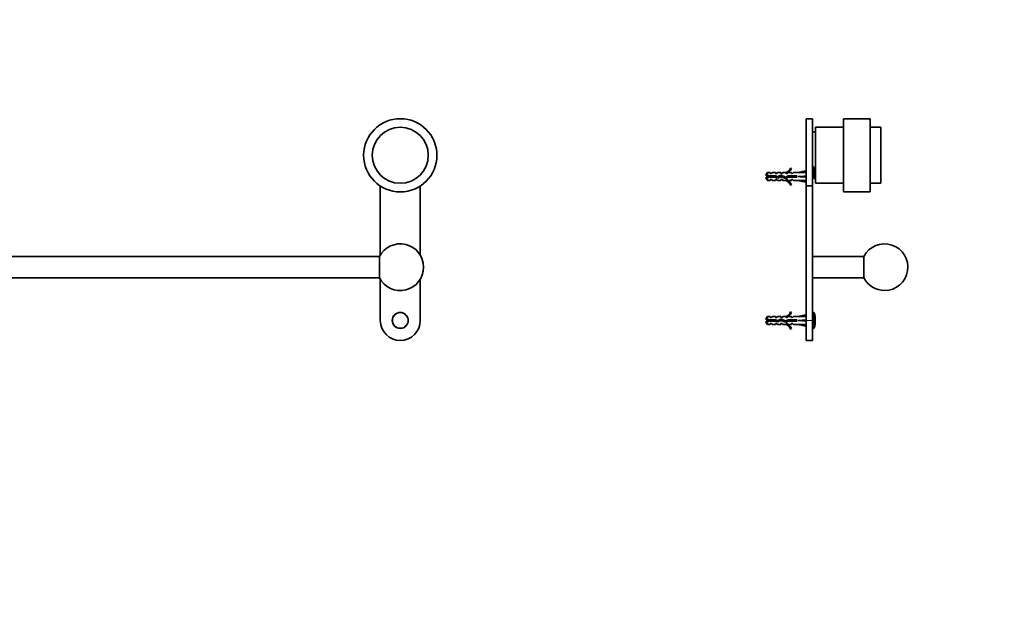
# Model space of a CAD drawing. Units: millimetres. Extents: x 0 to 1478, y 0 to 1758.
# Drawn here: x 739 to 1478, y 881 to 1320 of the extents above; entities that cross this region are included whole.
import ezdxf
from ezdxf import colors
from ezdxf.entities.mleader import LeaderData, LeaderLine
from ezdxf.math import Vec2, Vec3

# ---------------------------------------------------------------- set-up
doc = ezdxf.new("R2010")
doc.units = ezdxf.units.MM
for name, color, linetype in [('DV1_Défaut', 7, 'Continuous'), ('DV4_Défaut', 7, 'Continuous'), ('Défaut', 7, 'Continuous')]:
    doc.layers.add(name, color=color, linetype=linetype)

# ---------------------------------------------------------------- blocks, each defined once
blk = doc.blocks.new('_DOT')
at = {"color": 0}
blk.add_line((0, 0), (-1, 0), dxfattribs=at)
at = {"color": 0, "const_width": 0.333}
blk.add_lwpolyline([(-0.1665, 0, 1), (0.1665, 0, 1)], format="xyb", close=True, dxfattribs=at)
blk = doc.blocks.new('SE')
at = {"layer": 'DV1_Défaut', "color": 7, "linetype": 'Continuous', "lineweight": 35}
for p, q in [((385.61, 1194.78), (385.61, 1142.85)), ((415.61, 1142.85), (415.61, 1194.78)), ((1009.61, 1194.78), (1009.61, 1142.85)), ((1039.61, 1142.85), (1039.61, 1194.78)), ((416.17, 1141.83), (416.17, 1125.83)), ((1009.05, 1141.83), (416.17, 1141.83)), ((1009.05, 1125.83), (1009.05, 1141.83)), ((385.61, 1124.82), (385.61, 1093.83)), ((415.61, 1093.83), (415.61, 1124.82)), ((416.17, 1125.83), (1009.05, 1125.83)), ((1009.61, 1124.82), (1009.61, 1093.83)), ((1039.61, 1093.83), (1039.61, 1124.82))]:
    blk.add_line(p, q, dxfattribs=at)
for centre, radius in [((400.61, 1217.83), 27.5), ((1024.61, 1217.83), 27.5), ((400.61, 1217.83), 21), ((1024.61, 1217.83), 21), ((400.61, 1093.83), 6), ((1024.61, 1093.83), 6)]:
    blk.add_circle(centre, radius, dxfattribs=at)
at = {"layer": 'DV1_Défaut', "color": 7, "linetype": 'Continuous', "lineweight": 18}
for centre in [(400.61, 1093.83), (1024.61, 1093.83)]:
    blk.add_circle(centre, 5.65, dxfattribs=at)
at = {"layer": 'DV1_Défaut', "color": 7, "linetype": 'Continuous', "lineweight": 35}
for centre, radius, start, end in [((400.61, 1133.83), 17.5, 27.20289, 332.79711), ((1024.61, 1133.83), 17.5, 207.20289, 152.79711), ((400.61, 1093.83), 15, 180, 0), ((1024.61, 1093.83), 15, 180, 0)]:
    blk.add_arc(centre, radius, start, end, dxfattribs=at)
blk = doc.blocks.new('SE3')
at = {"layer": 'DV4_Défaut', "color": 7, "linetype": 'Continuous', "lineweight": 35}
for p, q in [((1329.1, 1194.95), (1329.1, 1245.33)), ((1334.1, 1245.33), (1329.1, 1245.33)), ((1334.1, 1194.95), (1334.1, 1245.33)), ((1357.3, 1190.33), (1357.3, 1245.33)), ((1377.3, 1245.33), (1357.3, 1245.33)), ((1377.3, 1190.33), (1377.3, 1245.33)), ((1336.3, 1235.33), (1334.1, 1235.33)), ((1336.3, 1196.83), (1336.3, 1238.83)), ((1357.3, 1238.83), (1336.3, 1238.83)), ((1385.3, 1238.83), (1377.3, 1238.83)), ((1385.3, 1196.83), (1385.3, 1238.83)), ((1300.3, 1204.83), (1299.1, 1203.63)), ((1300.3, 1202.33), (1300.3, 1204.83)), ((1302.1, 1204.83), (1300.3, 1204.83)), ((1302.1, 1204.08), (1302.1, 1204.83)), ((1303.1, 1204.08), (1303.67, 1204.83)), ((1306.1, 1204.83), (1303.67, 1204.83)), ((1306.1, 1204.83), (1306.1, 1204.08)), ((1307.1, 1204.08), (1307.67, 1204.83)), ((1310.1, 1204.83), (1307.67, 1204.83)), ((1310.1, 1204.08), (1310.1, 1204.83)), ((1311.1, 1204.08), (1311.67, 1204.83)), ((1314.1, 1204.83), (1311.67, 1204.83)), ((1313.88, 1204.74), (1314.1, 1204.83)), ((1313.88, 1204.74), (1314.1, 1204.74)), ((1314.1, 1204.08), (1314.1, 1204.74)), ((1314.96, 1204.08), (1315.69, 1204.83)), ((1318.1, 1204.83), (1315.69, 1204.83)), ((1317.56, 1208.25), (1318.16, 1207.91)), ((1318.1, 1204.08), (1318.1, 1204.83)), ((1318.96, 1204.08), (1319.69, 1204.83)), ((1323.12, 1204.83), (1319.69, 1204.83)), ((1328.74, 1206.12), (1323.12, 1204.83)), ((1329.04, 1204.81), (1328.74, 1206.12)), ((1329.1, 1204.83), (1329.03, 1204.83)), ((1334.1, 1209.25), (1335.1, 1209.25)), ((1335.1, 1209.14), (1334.1, 1209.14)), ((1334.1, 1208.92), (1335.1, 1208.92)), ((1335.1, 1208.39), (1334.1, 1208.39)), ((1334.1, 1208.18), (1335.1, 1208.18)), ((1335.1, 1207.69), (1334.1, 1207.69)), ((1334.1, 1207.51), (1335.1, 1207.51)), ((1335.1, 1207.06), (1334.1, 1207.06)), ((1334.1, 1206.88), (1335.1, 1206.88)), ((1335.1, 1206.48), (1334.1, 1206.48)), ((1334.1, 1206.32), (1335.1, 1206.32)), ((1335.1, 1205.97), (1334.1, 1205.97)), ((1334.1, 1205.83), (1335.1, 1205.83)), ((1335.1, 1205.52), (1334.1, 1205.52)), ((1334.1, 1205.4), (1335.1, 1205.4)), ((1335.1, 1205.14), (1334.1, 1205.14)), ((1334.1, 1205.04), (1335.1, 1205.04)), ((1335.1, 1204.83), (1334.1, 1204.83)), ((1334.1, 1204.76), (1335.1, 1204.76)), ((1335.1, 1204.6), (1334.1, 1204.6)), ((1334.1, 1204.54), (1335.1, 1204.54)), ((1335.1, 1209.25), (1335.1, 1200.33)), ((1299.1, 1203.63), (1299.1, 1202.33)), ((1299.1, 1202.33), (1300.3, 1202.33)), ((1300.3, 1201.33), (1299.1, 1201.33)), ((1299.1, 1201.33), (1299.1, 1200.03)), ((1299.1, 1200.03), (1300.3, 1198.83)), ((1300.3, 1202.33), (1306.21, 1202.33)), ((1300.3, 1201.33), (1300.3, 1198.83)), ((1306.07, 1201.33), (1300.3, 1201.33)), ((1300.3, 1198.83), (1302.1, 1198.83)), ((1303.1, 1204.08), (1302.1, 1204.08)), ((1302.1, 1199.58), (1302.1, 1198.83)), ((1302.1, 1199.58), (1303.1, 1199.58)), ((1303.1, 1199.58), (1303.67, 1198.83)), ((1303.67, 1198.83), (1306.1, 1198.83)), ((1308.04, 1200.77), (1306.07, 1201.33)), ((1307.1, 1204.08), (1306.1, 1204.08)), ((1306.1, 1199.58), (1306.1, 1198.83)), ((1306.1, 1199.58), (1307.1, 1199.58)), ((1306.21, 1202.33), (1307.96, 1201.83)), ((1307.1, 1199.58), (1307.67, 1198.83)), ((1307.67, 1198.83), (1310.1, 1198.83)), ((1307.96, 1201.83), (1310.21, 1202.83)), ((1310.25, 1201.76), (1308.04, 1200.77)), ((1311.1, 1204.08), (1310.1, 1204.08)), ((1310.1, 1199.58), (1310.1, 1198.83)), ((1310.1, 1199.58), (1311.1, 1199.58)), ((1310.21, 1202.83), (1313.85, 1201.52)), ((1313.89, 1200.45), (1310.25, 1201.76)), ((1311.1, 1199.58), (1311.67, 1198.83)), ((1311.67, 1198.83), (1314.1, 1198.83)), ((1313.85, 1201.52), (1315.66, 1202.33)), ((1314.1, 1198.83), (1313.88, 1198.93)), ((1314.1, 1198.93), (1313.88, 1198.93)), ((1315.87, 1201.33), (1313.89, 1200.45)), ((1314.96, 1204.08), (1314.1, 1204.08)), ((1314.1, 1199.58), (1314.96, 1199.58)), ((1314.1, 1198.93), (1314.1, 1199.58)), ((1314.96, 1199.58), (1315.69, 1198.83)), ((1315.66, 1202.33), (1322.11, 1202.33)), ((1315.69, 1198.83), (1318.1, 1198.83)), ((1322.11, 1201.33), (1315.87, 1201.33)), ((1318.96, 1204.08), (1318.1, 1204.08)), ((1318.1, 1199.58), (1318.1, 1198.83)), ((1318.1, 1199.58), (1318.96, 1199.58)), ((1318.96, 1199.58), (1319.69, 1198.83)), ((1319.69, 1198.83), (1323.12, 1198.83)), ((1322.11, 1202.33), (1322.11, 1201.33)), ((1328.74, 1201.83), (1323.12, 1201.83)), ((1328.74, 1197.55), (1323.12, 1198.83)), ((1329.04, 1202.19), (1328.74, 1201.83)), ((1329.04, 1201.47), (1328.74, 1201.83)), ((1329.04, 1198.85), (1328.74, 1197.55)), ((1329.03, 1198.83), (1329.1, 1198.83)), ((1335.1, 1204.43), (1334.1, 1204.43)), ((1334.1, 1204.4), (1335.1, 1204.4)), ((1335.1, 1204.35), (1334.1, 1204.35)), ((1334.1, 1204.34), (1335.1, 1204.34)), ((1335.1, 1200.33), (1336.3, 1200.33)), ((1318.16, 1195.76), (1317.56, 1195.41)), ((1329.1, 1194.95), (1329.1, 1093.83)), ((1329.1, 1194.95), (1334.1, 1194.95)), ((1334.1, 1194.95), (1334.1, 1093.83)), ((1336.3, 1196.83), (1357.3, 1196.83)), ((1357.3, 1190.33), (1377.3, 1190.33)), ((1377.3, 1196.83), (1385.3, 1196.83)), ((1372.54, 1141.83), (1334.1, 1141.83)), ((1372.54, 1141.83), (1372.54, 1125.83)), ((1334.1, 1125.83), (1372.54, 1125.83)), ((1300.3, 1096.83), (1299.1, 1095.63)), ((1299.1, 1094.33), (1299.1, 1095.63)), ((1299.1, 1094.33), (1300.3, 1094.33)), ((1300.3, 1094.33), (1300.3, 1096.83)), ((1302.1, 1096.83), (1300.3, 1096.83)), ((1300.3, 1094.33), (1306.21, 1094.33)), ((1302.1, 1096.08), (1302.1, 1096.83)), ((1303.1, 1096.08), (1302.1, 1096.08)), ((1303.67, 1096.83), (1303.1, 1096.08)), ((1306.1, 1096.83), (1303.67, 1096.83)), ((1306.1, 1096.08), (1306.1, 1096.83)), ((1307.1, 1096.08), (1306.1, 1096.08)), ((1306.21, 1094.33), (1307.96, 1093.83)), ((1307.1, 1096.08), (1307.67, 1096.83)), ((1310.1, 1096.83), (1307.67, 1096.83)), ((1307.96, 1093.83), (1310.21, 1094.83)), ((1310.25, 1093.76), (1308.04, 1092.77)), ((1310.1, 1096.08), (1310.1, 1096.83)), ((1311.1, 1096.08), (1310.1, 1096.08)), ((1310.21, 1094.83), (1313.85, 1093.52)), ((1313.89, 1092.45), (1310.25, 1093.76)), ((1311.1, 1096.08), (1311.67, 1096.83)), ((1314.1, 1096.83), (1311.67, 1096.83)), ((1313.85, 1093.52), (1315.66, 1094.33)), ((1313.88, 1096.74), (1314.1, 1096.83)), ((1313.88, 1096.74), (1314.1, 1096.74)), ((1314.1, 1096.08), (1314.1, 1096.74)), ((1314.96, 1096.08), (1314.1, 1096.08)), ((1314.96, 1096.08), (1315.69, 1096.83)), ((1315.66, 1094.33), (1322.11, 1094.33)), ((1318.1, 1096.83), (1315.69, 1096.83)), ((1317.56, 1100.25), (1318.16, 1099.91)), ((1318.1, 1096.83), (1318.1, 1096.08)), ((1318.96, 1096.08), (1318.1, 1096.08)), ((1318.96, 1096.08), (1319.69, 1096.83)), ((1323.12, 1096.83), (1319.69, 1096.83)), ((1322.11, 1094.33), (1322.11, 1093.33)), ((1328.74, 1098.12), (1323.12, 1096.83)), ((1328.74, 1093.83), (1323.12, 1093.83)), ((1329.04, 1096.81), (1328.74, 1098.12)), ((1329.04, 1094.19), (1328.74, 1093.83)), ((1329.04, 1093.47), (1328.74, 1093.83)), ((1329.1, 1096.83), (1329.03, 1096.83)), ((1329.1, 1093.83), (1329.1, 1078.83)), ((1334.74, 1099.83), (1334.1, 1099.83)), ((1334.1, 1093.83), (1334.1, 1078.83)), ((1300.3, 1093.33), (1299.1, 1093.33)), ((1299.1, 1093.33), (1299.1, 1092.03)), ((1299.1, 1092.03), (1300.3, 1090.83)), ((1300.3, 1090.83), (1300.3, 1093.33)), ((1306.07, 1093.33), (1300.3, 1093.33)), ((1300.3, 1090.83), (1302.1, 1090.83)), ((1302.1, 1090.83), (1302.1, 1091.58)), ((1302.1, 1091.58), (1303.1, 1091.58)), ((1303.1, 1091.58), (1303.67, 1090.83)), ((1303.67, 1090.83), (1306.1, 1090.83)), ((1308.04, 1092.77), (1306.07, 1093.33)), ((1306.1, 1090.83), (1306.1, 1091.58)), ((1306.1, 1091.58), (1307.1, 1091.58)), ((1307.1, 1091.58), (1307.67, 1090.83)), ((1307.67, 1090.83), (1310.1, 1090.83)), ((1310.1, 1091.58), (1310.1, 1090.83)), ((1310.1, 1091.58), (1311.1, 1091.58)), ((1311.1, 1091.58), (1311.67, 1090.83)), ((1311.67, 1090.83), (1314.1, 1090.83)), ((1314.1, 1090.83), (1313.88, 1090.93)), ((1314.1, 1090.93), (1313.88, 1090.93)), ((1315.87, 1093.33), (1313.89, 1092.45)), ((1314.1, 1091.58), (1314.96, 1091.58)), ((1314.1, 1090.93), (1314.1, 1091.58)), ((1314.96, 1091.58), (1315.69, 1090.83)), ((1315.69, 1090.83), (1318.1, 1090.83)), ((1322.11, 1093.33), (1315.87, 1093.33)), ((1318.16, 1087.76), (1317.56, 1087.41)), ((1318.1, 1091.58), (1318.1, 1090.83)), ((1318.1, 1091.58), (1318.96, 1091.58)), ((1318.96, 1091.58), (1319.69, 1090.83)), ((1319.69, 1090.83), (1323.12, 1090.83)), ((1328.74, 1089.55), (1323.12, 1090.83)), ((1329.04, 1090.85), (1328.74, 1089.55)), ((1329.03, 1090.83), (1329.1, 1090.83)), ((1334.1, 1087.83), (1334.74, 1087.83)), ((1329.1, 1078.83), (1334.1, 1078.83))]:
    blk.add_line(p, q, dxfattribs=at)
at = {"layer": 'DV4_Défaut', "color": 7, "linetype": 'Continuous', "lineweight": 18}
for p, q in [((1306.15, 1201.31), (1306.15, 1202.33)), ((1306.89, 1093.1), (1306.89, 1094.14)), ((1329.1, 1093.83), (1334.1, 1093.83)), ((1334.74, 1087.83), (1334.74, 1099.83)), ((1335.22, 1088.18), (1335.22, 1099.49))]:
    blk.add_line(p, q, dxfattribs=at)
at = {"layer": 'DV4_Défaut', "color": 7, "linetype": 'Continuous', "lineweight": 35}
for centre, radius, start, end in [((1311.53, 1210.88), 6.57, 293.0263, 336.45908), ((1311.53, 1210.88), 7.27, 290.71234, 335.84526), ((1306.15, 1188.08), 15.45, 112.51334, 117.12641), ((1306.15, 1215.59), 15.45, 242.87359, 247.64726), ((1311.53, 1192.79), 7.27, 24.15474, 69.28766), ((1311.53, 1192.79), 6.57, 23.54092, 66.9737), ((1388.1, 1133.83), 17.5, 270, 152.79711), ((1388.1, 1133.83), 17.5, 207.20289, 270), ((1306.89, 1075.71), 19.73, 109.22436, 113.23574), ((1306.89, 1111.96), 19.73, 246.76426, 250.77564), ((1311.53, 1102.88), 6.57, 293.0263, 336.45908), ((1311.53, 1102.88), 7.27, 290.71234, 335.84526), ((1334.74, 1099.33), 0.5, 17.79159, 90), ((1317.6, 1093.83), 18.5, 342.20841, 17.79159), ((1311.53, 1084.79), 7.27, 24.15474, 69.28766), ((1311.53, 1084.79), 6.57, 23.54092, 66.9737), ((1334.74, 1088.33), 0.5, 270, 342.20841)]:
    blk.add_arc(centre, radius, start, end, dxfattribs=at)
for centre, major_axis, ratio, start_param, end_param in [((1309.99, 1201.83), (51.94, 0.76), 0.055876, 1.194522, 1.314474), ((1309.99, 1201.83), (51.94, 2.9), 0.014553, -1.316105, -1.196154), ((1309.99, 1201.83), (51.94, -2.9), 0.014553, 1.196154, 1.316105), ((1309.99, 1201.83), (51.94, -0.76), 0.055876, -1.314474, -1.194522), ((1329.72, 1201.83), (0, 3), 0.228555, 1.450845, 1.690748), ((1309.99, 1093.83), (51.94, 0.76), 0.055876, 1.194522, 1.314474), ((1309.99, 1093.83), (51.94, 2.9), 0.014553, -1.316105, -1.196154), ((1309.99, 1093.83), (51.94, -2.9), 0.014553, 1.196154, 1.316105), ((1329.72, 1093.83), (0, 3), 0.228555, 1.450845, 1.690748), ((1309.99, 1093.83), (51.94, -0.76), 0.055876, -1.314474, -1.194522)]:
    blk.add_ellipse(centre, major_axis=major_axis, ratio=ratio, start_param=start_param, end_param=end_param, dxfattribs=at)
for points, knots in [([(1303.14, 1201.33), (1303.13, 1201.37), (1303.12, 1201.42), (1303.04, 1201.75), (1302.97, 1202.07), (1302.9, 1202.34)], [0, 0, 0, 0, 0.138502, 0.138502, 1, 1, 1, 1]), ([(1303.42, 1202.34), (1303.43, 1202.28), (1303.44, 1202.23), (1303.45, 1202.17), (1303.48, 1202.01), (1303.51, 1201.84), (1303.54, 1201.68), (1303.56, 1201.56), (1303.58, 1201.44), (1303.6, 1201.33)], [0, 0, 0, 0, 0.175195, 0.175195, 0.175195, 0.654582, 0.654582, 0.654582, 1, 1, 1, 1]), ([(1305.03, 1201.33), (1305.01, 1201.43), (1304.99, 1201.53), (1304.93, 1201.87), (1304.89, 1202.11), (1304.85, 1202.33)], [0, 0, 0, 0, 0.314159, 0.314159, 1, 1, 1, 1]), ([(1305.14, 1202.34), (1305.16, 1202.22), (1305.18, 1202.1), (1305.2, 1201.97), (1305.23, 1201.79), (1305.26, 1201.59), (1305.29, 1201.41), (1305.3, 1201.38), (1305.3, 1201.36), (1305.31, 1201.33)], [0, 0, 0, 0, 0.363845, 0.363845, 0.363845, 0.91585, 0.91585, 0.91585, 1, 1, 1, 1]), ([(1304.31, 1094.34), (1304.31, 1094.3), (1304.32, 1094.26), (1304.33, 1094.21), (1304.36, 1094.06), (1304.39, 1093.89), (1304.42, 1093.73), (1304.44, 1093.6), (1304.47, 1093.46), (1304.49, 1093.33)], [0, 0, 0, 0, 0.12828, 0.12828, 0.12828, 0.601452, 0.601452, 0.601452, 1, 1, 1, 1]), ([(1304.92, 1093.33), (1304.91, 1093.41), (1304.89, 1093.5), (1304.84, 1093.84), (1304.8, 1094.1), (1304.76, 1094.34)], [0, 0, 0, 0, 0.259964, 0.259964, 1, 1, 1, 1]), ([(1305.87, 1094.34), (1305.89, 1094.23), (1305.91, 1094.12), (1305.93, 1094), (1305.96, 1093.82), (1305.99, 1093.64), (1306.01, 1093.47), (1306.02, 1093.42), (1306.03, 1093.37), (1306.04, 1093.33)], [0, 0, 0, 0, 0.337006, 0.337006, 0.337006, 0.85794, 0.85794, 0.85794, 1, 1, 1, 1]), ([(1306.39, 1093.24), (1306.37, 1093.34), (1306.36, 1093.45), (1306.3, 1093.81), (1306.26, 1094.08), (1306.22, 1094.33)], [0, 0, 0, 0, 0.293405, 0.293405, 1, 1, 1, 1])]:
    blk.add_open_spline(points, degree=3, knots=knots, dxfattribs=at)
for points, weights, knots in [([(1303.36, 1201.32), (1303.32, 1201.57), (1303.29, 1201.83), (1303.25, 1202.09), (1303.22, 1202.34)], [0.949757250278, 0.966504074728, 1, 0.966504074728, 0.949757250278], [0, 0, 0, 0.5, 0.5, 1, 1, 1]), ([(1305.16, 1201.32), (1305.12, 1201.57), (1305.09, 1201.83), (1305.05, 1202.09), (1305.02, 1202.34)], [0.949757250278, 0.966504074728, 1, 0.966504074728, 0.949757250278], [0, 0, 0, 0.5, 0.5, 1, 1, 1]), ([(1306.7, 1202.2), (1306.73, 1202.02), (1306.76, 1201.83), (1306.82, 1201.44), (1306.89, 1201.09)], [0.955057408601, 0.971440755967, 1, 0.942133333129, 0.934254518125], [0, 0, 0, 0.330448, 0.330448, 1, 1, 1]), ([(1307, 1201.07), (1306.94, 1201.44), (1306.89, 1201.83), (1306.87, 1202), (1306.84, 1202.16)], [0.937060400093, 0.949479163748, 1, 0.978401514359, 0.963766954644], [0, 0, 0, 0.7005173, 0.7005173, 1, 1, 1]), ([(1307.16, 1201.01), (1307.08, 1201.39), (1307.01, 1201.83), (1306.99, 1201.98), (1306.97, 1202.12)], [0.933089027054, 0.935273855666, 1, 0.977399965377, 0.962424683198], [0, 0, 0, 0.7412, 0.7412, 1, 1, 1]), ([(1308.52, 1202.08), (1308.54, 1201.96), (1308.56, 1201.83), (1308.62, 1201.42), (1308.7, 1201.05)], [0.96663956899, 0.980473980538, 1, 0.938923036051, 0.933534174632], [0, 0, 0, 0.242249, 0.242249, 1, 1, 1]), ([(1308.79, 1201.1), (1308.74, 1201.46), (1308.69, 1201.83), (1308.67, 1201.99), (1308.65, 1202.14)], [0.938330191069, 0.951886075535, 1, 0.97967210625, 0.965512893369], [0, 0, 0, 0.70299, 0.70299, 1, 1, 1]), ([(1308.93, 1201.16), (1308.87, 1201.48), (1308.81, 1201.83), (1308.79, 1202.01), (1308.76, 1202.19)], [0.936376402735, 0.948023539013, 1, 0.972240183613, 0.955984151192], [0, 0, 0, 0.651855, 0.651855, 1, 1, 1]), ([(1310.18, 1202.84), (1310.28, 1202.39), (1310.36, 1201.83), (1310.37, 1201.79), (1310.37, 1201.74)], [0.935804213716, 0.919338059859, 1, 0.992940911332, 0.98662570597], [0, 0, 0, 0.919528, 0.919528, 1, 1, 1]), ([(1310.51, 1201.66), (1310.5, 1201.75), (1310.49, 1201.83), (1310.42, 1202.35), (1310.34, 1202.8)], [0.978960568231, 0.988491737751, 1, 0.935251551574, 0.933087528733], [0, 0, 0, 0.150915, 0.150915, 1, 1, 1]), ([(1310.65, 1201.61), (1310.63, 1201.72), (1310.61, 1201.83), (1310.54, 1202.34), (1310.45, 1202.77)], [0.969538231522, 0.982477300767, 1, 0.92576234255, 0.933797443359], [0, 0, 0, 0.190962, 0.190962, 1, 1, 1]), ([(1312.11, 1202.16), (1312.14, 1202), (1312.16, 1201.83), (1312.23, 1201.39), (1312.31, 1201)], [0.959152332651, 0.974857931465, 1, 0.934606151171, 0.933050605803], [0, 0, 0, 0.277703, 0.277703, 1, 1, 1]), ([(1312.41, 1200.97), (1312.35, 1201.38), (1312.29, 1201.83), (1312.27, 1201.97), (1312.25, 1202.1)], [0.934385511225, 0.942602320657, 1, 0.982048188338, 0.968907252037], [0, 0, 0, 0.761753, 0.761753, 1, 1, 1]), ([(1312.58, 1200.9), (1312.49, 1201.32), (1312.41, 1201.83), (1312.4, 1201.95), (1312.38, 1202.06)], [0.933805546511, 0.92572500549, 1, 0.982509486873, 0.969585780559], [0, 0, 0, 0.8094, 0.8094, 1, 1, 1]), ([(1315.68, 1202.34), (1315.72, 1202.09), (1315.76, 1201.83), (1315.8, 1201.57), (1315.85, 1201.31)], [0.94448340565, 0.96073257657, 1, 0.959839377854, 0.94375609002], [0, 0, 0, 0.494377, 0.494377, 1, 1, 1]), ([(1315.96, 1201.32), (1315.92, 1201.57), (1315.89, 1201.83), (1315.85, 1202.09), (1315.82, 1202.34)], [0.949757250278, 0.966504074728, 1, 0.966504074728, 0.949757250278], [0, 0, 0, 0.5, 0.5, 1, 1, 1]), ([(1316.1, 1201.33), (1316.05, 1201.57), (1316.01, 1201.83), (1315.97, 1202.09), (1315.93, 1202.34)], [0.94448340565, 0.96073257657, 1, 0.96073257657, 0.94448340565], [0, 0, 0, 0.5, 0.5, 1, 1, 1]), ([(1317.48, 1202.34), (1317.52, 1202.09), (1317.56, 1201.83), (1317.6, 1201.57), (1317.65, 1201.33)], [0.94448340565, 0.96073257657, 1, 0.96073257657, 0.94448340565], [0, 0, 0, 0.5, 0.5, 1, 1, 1]), ([(1317.76, 1201.32), (1317.72, 1201.57), (1317.69, 1201.83), (1317.65, 1202.09), (1317.62, 1202.34)], [0.949757250278, 0.966504074728, 1, 0.966504074728, 0.949757250278], [0, 0, 0, 0.5, 0.5, 1, 1, 1]), ([(1317.9, 1201.33), (1317.85, 1201.57), (1317.81, 1201.83), (1317.77, 1202.09), (1317.73, 1202.34)], [0.94448340565, 0.96073257657, 1, 0.96073257657, 0.94448340565], [0, 0, 0, 0.5, 0.5, 1, 1, 1]), ([(1319.28, 1202.34), (1319.32, 1202.09), (1319.36, 1201.83), (1319.4, 1201.57), (1319.45, 1201.33)], [0.94448340565, 0.96073257657, 1, 0.96073257657, 0.94448340565], [0, 0, 0, 0.5, 0.5, 1, 1, 1]), ([(1319.56, 1201.32), (1319.52, 1201.57), (1319.49, 1201.83), (1319.45, 1202.09), (1319.42, 1202.34)], [0.949757250278, 0.966504074728, 1, 0.966504074728, 0.949757250278], [0, 0, 0, 0.5, 0.5, 1, 1, 1]), ([(1319.7, 1201.33), (1319.65, 1201.57), (1319.61, 1201.83), (1319.57, 1202.09), (1319.53, 1202.34)], [0.94448340565, 0.96073257657, 1, 0.96073257657, 0.94448340565], [0, 0, 0, 0.5, 0.5, 1, 1, 1]), ([(1321.08, 1202.34), (1321.12, 1202.09), (1321.16, 1201.83), (1321.2, 1201.57), (1321.25, 1201.33)], [0.94448340565, 0.96073257657, 1, 0.96073257657, 0.94448340565], [0, 0, 0, 0.5, 0.5, 1, 1, 1]), ([(1321.36, 1201.32), (1321.32, 1201.57), (1321.29, 1201.83), (1321.25, 1202.09), (1321.22, 1202.34)], [0.949757250278, 0.966504074728, 1, 0.966504074728, 0.949757250278], [0, 0, 0, 0.5, 0.5, 1, 1, 1]), ([(1321.5, 1201.33), (1321.45, 1201.57), (1321.41, 1201.83), (1321.37, 1202.09), (1321.33, 1202.34)], [0.94448340565, 0.96073257657, 1, 0.96073257657, 0.94448340565], [0, 0, 0, 0.5, 0.5, 1, 1, 1]), ([(1307.61, 1092.88), (1307.6, 1092.95), (1307.59, 1093.03), (1307.52, 1093.48), (1307.44, 1093.98)], [0.972600855625, 0.984509337274, 1, 0.921111612432, 0.935127071845], [0, 0, 0, 0.164132, 0.164132, 1, 1, 1]), ([(1307.79, 1093.88), (1307.86, 1093.43), (1307.92, 1093.03), (1307.94, 1092.89), (1307.97, 1092.77)], [0.933250764124, 0.929019314149, 1, 0.973396268189, 0.957358099795], [0, 0, 0, 0.727377, 0.727377, 1, 1, 1]), ([(1310.49, 1093.67), (1310.41, 1094.18), (1310.34, 1094.63), (1310.32, 1094.73), (1310.31, 1094.81)], [0.935510294843, 0.92007798104, 1, 0.981992081551, 0.96882515738], [0, 0, 0, 0.816114, 0.816114, 1, 1, 1]), ([(1310.66, 1094.69), (1310.67, 1094.66), (1310.67, 1094.63), (1310.75, 1094.12), (1310.84, 1093.54)], [0.989902695866, 0.994745245867, 1, 0.909790977446, 0.941062712887], [0, 0, 0, 0.055044, 0.055044, 1, 1, 1]), ([(1312.25, 1094.1), (1312.34, 1093.53), (1312.42, 1093.03), (1312.43, 1092.99), (1312.43, 1092.95)], [0.939750650084, 0.911767539051, 1, 0.992283418842, 0.985455746872], [0, 0, 0, 0.919576, 0.919576, 1, 1, 1]), ([(1315.1, 1092.97), (1315.09, 1093), (1315.09, 1093.03), (1315.02, 1093.49), (1314.94, 1094.01)], [0.988702128012, 0.994090391673, 1, 0.918922620367, 0.935976404012], [0, 0, 0, 0.067937, 0.067937, 1, 1, 1]), ([(1313.71, 1092.46), (1313.64, 1092.67), (1313.59, 1093.03), (1313.54, 1093.32), (1313.49, 1093.65)], [0.933064422545, 0.934874052687, 1, 0.947415658232, 0.93610948527], [0, 0, 0, 0.553273, 0.553273, 1, 1, 1]), ([(1313.81, 1092.44), (1313.78, 1092.62), (1313.75, 1092.83), (1313.71, 1093.18), (1313.66, 1093.59)], [0.95147719724, 0.968182101294, 1, 0.948397376232, 0.936546031512], [0, 0, 0, 0.381416, 0.381416, 1, 1, 1]), ([(1313.84, 1093.52), (1313.88, 1093.26), (1313.92, 1093.03), (1313.97, 1092.7), (1314.03, 1092.49)], [0.942084052849, 0.957663569844, 1, 0.938962629157, 0.933541184686], [0, 0, 0, 0.409547, 0.409547, 1, 1, 1])]:
    blk.add_rational_spline(points, weights, degree=2, knots=knots, dxfattribs=at)
for points, weights in [([(1314, 1201.59), (1314.1, 1200.99), (1314.2, 1200.58)], [0.967488480205, 0.905407322865, 0.955116827993]), ([(1314.28, 1200.6), (1314.19, 1201.06), (1314.11, 1201.64)], [0.937582621834, 0.918832656894, 0.977012088909]), ([(1314.43, 1200.68), (1314.33, 1201.11), (1314.24, 1201.7)], [0.944526788434, 0.909650335095, 0.98041552281]), ([(1304.69, 1093.32), (1304.63, 1093.83), (1304.57, 1094.34)], [0.948628913782, 0.917396490002, 0.948628913782]), ([(1306.2, 1093.29), (1306.13, 1093.81), (1306.07, 1094.34)], [0.950925388046, 0.916287621848, 0.948628913782]), ([(1307.75, 1092.84), (1307.69, 1093.35), (1307.62, 1093.93)], [0.999385707682, 0.926770812235, 0.933599705389]), ([(1309.06, 1093.22), (1308.98, 1093.73), (1308.9, 1094.26)], [0.969444867325, 0.908216817342, 0.949888884884]), ([(1309.2, 1093.28), (1309.13, 1093.8), (1309.07, 1094.33)], [0.951690126043, 0.916249832081, 0.948057271316]), ([(1309.21, 1094.39), (1309.29, 1093.88), (1309.37, 1093.36)], [0.963190868591, 0.90744310813, 0.954677507832]), ([(1310.66, 1093.61), (1310.58, 1094.2), (1310.52, 1094.73)], [0.936031861666, 0.920392250904, 0.985767704973]), ([(1312.08, 1093.09), (1311.99, 1093.63), (1311.9, 1094.23)], [0.990001018705, 0.903844152655, 0.947942152562]), ([(1312.23, 1093.04), (1312.16, 1093.58), (1312.09, 1094.16)], [0.972572181457, 0.917030304937, 0.939469738618]), ([(1315.23, 1093.04), (1315.17, 1093.54), (1315.1, 1094.09)], [0.972444836961, 0.920810660709, 0.936788551432]), ([(1315.24, 1094.15), (1315.33, 1093.61), (1315.41, 1093.12)], [0.942596498386, 0.91068814152, 0.985015683813]), ([(1316.54, 1093.33), (1316.46, 1093.83), (1316.38, 1094.34)], [0.957584033926, 0.908441369858, 0.957584033926]), ([(1316.69, 1093.32), (1316.63, 1093.83), (1316.57, 1094.34)], [0.948628913782, 0.917396490002, 0.948628913782]), ([(1316.72, 1094.34), (1316.79, 1093.83), (1316.87, 1093.33)], [0.957584033926, 0.908441369858, 0.957584033926]), ([(1318.04, 1093.33), (1317.96, 1093.83), (1317.88, 1094.34)], [0.957584033926, 0.908441369858, 0.957584033926]), ([(1318.19, 1093.32), (1318.13, 1093.83), (1318.07, 1094.34)], [0.948628913782, 0.917396490002, 0.948628913782]), ([(1318.22, 1094.34), (1318.29, 1093.83), (1318.37, 1093.33)], [0.957584033926, 0.908441369858, 0.957584033926]), ([(1319.54, 1093.33), (1319.46, 1093.83), (1319.38, 1094.34)], [0.957584033926, 0.908441369858, 0.957584033926]), ([(1319.69, 1093.32), (1319.63, 1093.83), (1319.57, 1094.34)], [0.948628913782, 0.917396490002, 0.948628913782]), ([(1319.72, 1094.34), (1319.79, 1093.83), (1319.87, 1093.33)], [0.957584033926, 0.908441369858, 0.957584033926]), ([(1321.04, 1093.33), (1320.96, 1093.83), (1320.88, 1094.34)], [0.957584033926, 0.908441369858, 0.957584033926]), ([(1321.19, 1093.32), (1321.13, 1093.83), (1321.07, 1094.34)], [0.948628913782, 0.917396490002, 0.948628913782]), ([(1321.22, 1094.34), (1321.29, 1093.83), (1321.37, 1093.33)], [0.957584033926, 0.908441369858, 0.957584033926])]:
    blk.add_rational_spline(points, weights, degree=2, dxfattribs=at)

msp = doc.modelspace()

# ---------------------------------------------------------------- block references
at = {"layer": 'Défaut'}
for name in ['SE', 'SE3']:
    msp.add_blockref(name, (0, 0), dxfattribs=at)

# ---------------------------------------------------------------- leaders
at = {"layer": 'Défaut', "color": 7, "linetype": 'Continuous', "lineweight": 18}
ml = msp.add_multileader_mtext('Standard', dxfattribs=at)
ml.set_content('{\\pxsm0.9;\\fSolid Edge ISO|b1||i0||c0|p34;\\W1.;11/07/2019\\P}', color=256)
ml.set_leader_properties()
ml.set_arrow_properties(name='DOT')
ml.build(insert=Vec2(0, 0))
ml.multileader.update_dxf_attribs({"leader_type": 0, "dogleg_length": 0, "arrow_head_size": 12})
ctx = ml.context
ctx.base_point, ctx.char_height, ctx.arrow_head_size, ctx.landing_gap_size = Vec3(1390.41, 1750.71), 12, 12, 4.2
notes = []
notes.append((ctx, [(0, (0, 0, 0), (0, 0), (1, 0), 1, [])]))
ctx.mtext.insert = Vec3(1392.41, 1756.83)
for ctx, leaders in notes:
    for number, flags, end, landing, length, lines in leaders:
        leader = LeaderData()
        leader.index, (leader.has_last_leader_line, leader.has_dogleg_vector, leader.attachment_direction) = number, flags
        leader.last_leader_point, leader.dogleg_vector, leader.dogleg_length = Vec3(end), Vec3(landing), length
        for number, points, colour, breaks in lines:
            line = LeaderLine()
            line.index, line.vertices, line.color, line.breaks = number, Vec3.list(points), colors.encode_raw_color(colour), breaks
            leader.lines.append(line)
        ctx.leaders.append(leader)

doc.saveas('drawing.dxf')
